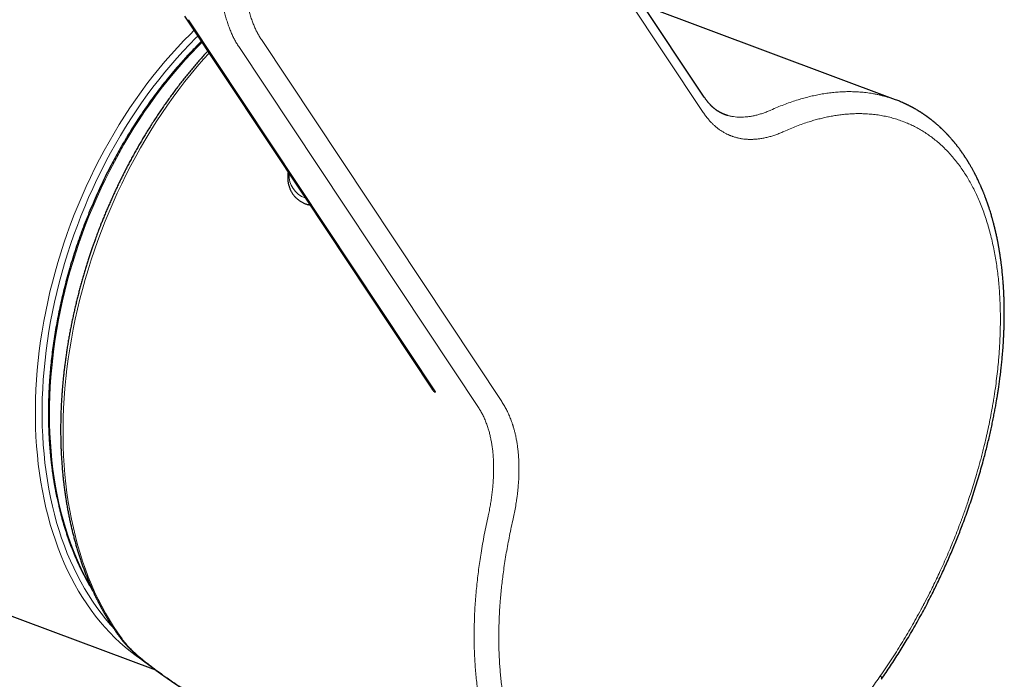
# Model space of a CAD drawing. Units: millimetres. Extents: x 8 to 695, y 12 to 637.
# Drawn here: x 612 to 671, y 142 to 181 of the extents above; entities that cross this region are included whole.
import ezdxf

# ---------------------------------------------------------------- set-up
doc = ezdxf.new("R2010")
doc.units = ezdxf.units.MM

msp = doc.modelspace()

# ---------------------------------------------------------------- linework, layer by layer
at = {"color": 7, "linetype": 'Continuous', "lineweight": 30}
for p, q in [((652.898, 176.711), (638.509, 198.388)), ((664.354, 176.561), (649.252, 182.205)), ((664.355, 176.56), (664.354, 176.56)), ((654.308, 175.616), (654.291, 175.621)), ((606.397, 147.51), (620.037, 142.414))]:
    msp.add_line(p, q, dxfattribs=at)
at = {"color": 8, "linetype": 'Continuous', "lineweight": 0}
for p, q in [((638.441, 197.482), (652.831, 175.806)), ((622.012, 181.355), (636.806, 159.07)), ((640.769, 158.488), (626.379, 180.165)), ((625.023, 179.746), (639.413, 158.069))]:
    msp.add_line(p, q, dxfattribs=at)
at = {"color": 7, "linetype": 'Continuous', "lineweight": 30, "flags": 128}
msp.add_lwpolyline([(621.769, 181.574), (629.016, 170.657), (636.606, 159.224)], dxfattribs=at)
at = {"color": 8, "linetype": 'Continuous', "lineweight": 0, "flags": 128}
for points in [[(619.362, 142.929), (619.224, 143.02), (618.884, 143.257), (618.551, 143.507), (618.226, 143.772), (617.908, 144.05), (617.599, 144.341), (617.298, 144.646), (617.005, 144.964), (616.721, 145.295), (616.445, 145.638), (616.179, 145.994), (615.921, 146.361), (615.673, 146.741), (615.435, 147.132), (615.206, 147.535), (614.987, 147.949), (614.777, 148.373), (614.578, 148.808), (614.39, 149.253), (614.211, 149.708), (614.043, 150.173), (613.886, 150.647), (613.74, 151.13), (613.604, 151.621), (613.479, 152.121), (613.365, 152.628), (613.263, 153.144), (613.171, 153.666), (613.091, 154.195), (613.022, 154.731), (612.964, 155.273), (612.917, 155.821), (612.882, 156.374), (612.859, 156.932), (612.846, 157.495), (612.846, 158.062), (612.856, 158.633), (612.878, 159.207), (612.912, 159.784), (612.957, 160.364), (613.013, 160.947), (613.081, 161.531), (613.159, 162.116), (613.25, 162.703), (613.351, 163.291), (613.463, 163.878), (613.586, 164.466), (613.721, 165.053), (613.866, 165.639), (614.022, 166.224), (614.188, 166.807), (614.365, 167.388), (614.552, 167.966), (614.75, 168.541), (614.958, 169.113), (615.176, 169.682), (615.403, 170.246), (615.64, 170.806), (615.887, 171.361), (616.143, 171.91), (616.409, 172.454), (616.683, 172.992), (616.966, 173.524), (617.258, 174.049), (617.558, 174.566), (617.866, 175.077), (618.183, 175.579), (618.507, 176.073), (618.838, 176.559), (619.177, 177.036), (619.523, 177.504), (619.876, 177.963), (620.236, 178.411), (620.602, 178.85), (620.974, 179.278), (621.352, 179.695), (621.735, 180.102), (622.124, 180.497), (622.342, 180.711)], [(617.499, 144.954), (617.332, 145.138), (617.052, 145.467), (616.781, 145.807), (616.518, 146.16), (616.265, 146.524), (616.021, 146.901), (615.786, 147.288), (615.561, 147.687), (615.345, 148.097), (615.139, 148.518), (614.944, 148.949), (614.758, 149.389), (614.583, 149.84), (614.418, 150.3), (614.264, 150.769), (614.12, 151.247), (613.987, 151.734), (613.865, 152.228), (613.753, 152.731), (613.653, 153.241), (613.563, 153.758), (613.485, 154.281), (613.418, 154.811), (613.362, 155.348), (613.317, 155.889), (613.284, 156.436), (613.261, 156.988), (613.25, 157.545), (613.251, 158.106), (613.262, 158.67), (613.285, 159.238), (613.32, 159.809), (613.365, 160.382), (613.422, 160.958), (613.49, 161.535), (613.569, 162.114), (613.659, 162.694), (613.76, 163.275), (613.872, 163.856), (613.995, 164.436), (614.129, 165.016), (614.273, 165.595), (614.428, 166.173), (614.594, 166.749), (614.77, 167.323), (614.956, 167.894), (615.152, 168.462), (615.358, 169.027), (615.574, 169.589), (615.8, 170.146), (616.036, 170.698), (616.281, 171.246), (616.535, 171.789), (616.798, 172.326), (617.07, 172.857), (617.35, 173.382), (617.639, 173.9), (617.937, 174.41), (618.242, 174.914), (618.556, 175.41), (618.877, 175.898), (619.205, 176.377), (619.541, 176.847), (619.884, 177.309), (620.233, 177.761), (620.589, 178.203), (620.951, 178.636), (621.319, 179.058), (621.693, 179.469), (622.073, 179.87), (622.458, 180.259), (622.569, 180.369)], [(622.815, 179.999), (622.569, 179.752), (622.191, 179.359), (621.818, 178.955), (621.451, 178.541), (621.09, 178.116), (620.735, 177.681), (620.387, 177.236), (620.045, 176.782), (619.71, 176.319), (619.382, 175.847), (619.061, 175.367), (618.748, 174.878), (618.442, 174.382), (618.144, 173.878), (617.855, 173.368), (617.574, 172.85), (617.301, 172.326), (617.037, 171.796), (616.782, 171.26), (616.537, 170.719), (616.3, 170.173), (616.073, 169.623), (615.855, 169.068), (615.647, 168.509), (615.449, 167.947), (615.261, 167.382), (615.083, 166.814), (614.916, 166.244), (614.758, 165.672), (614.611, 165.099), (614.475, 164.524), (614.349, 163.949), (614.234, 163.374), (614.13, 162.798), (614.037, 162.223), (613.955, 161.649), (613.884, 161.077), (613.824, 160.505), (613.775, 159.936), (613.737, 159.37), (613.71, 158.806), (613.694, 158.245), (613.69, 157.688), (613.697, 157.135), (613.715, 156.587), (613.744, 156.043), (613.785, 155.504), (613.836, 154.971), (613.899, 154.443), (613.973, 153.922), (614.057, 153.407), (614.153, 152.9), (614.259, 152.399), (614.377, 151.906), (614.505, 151.421), (614.644, 150.944), (614.793, 150.476), (614.952, 150.017), (615.122, 149.567), (615.303, 149.127), (615.493, 148.696), (615.693, 148.276), (615.903, 147.866), (616.123, 147.467), (616.197, 147.339)], [(623.242, 179.355), (622.909, 178.983), (622.533, 178.548), (622.164, 178.103), (621.8, 177.648), (621.444, 177.183), (621.094, 176.709), (620.751, 176.227), (620.415, 175.735), (620.087, 175.235), (619.766, 174.727), (619.453, 174.212), (619.148, 173.689), (618.852, 173.159), (618.563, 172.622), (618.284, 172.079), (618.013, 171.53), (617.751, 170.975), (617.498, 170.415), (617.255, 169.85), (617.021, 169.281), (616.797, 168.708), (616.582, 168.13), (616.377, 167.549), (616.182, 166.965), (615.998, 166.379), (615.824, 165.79), (615.66, 165.199), (615.506, 164.607), (615.363, 164.013), (615.231, 163.419), (615.11, 162.824), (614.999, 162.23), (614.899, 161.635), (614.811, 161.042), (614.733, 160.449), (614.666, 159.858), (614.611, 159.269), (614.566, 158.682), (614.533, 158.098), (614.511, 157.517), (614.5, 156.94), (614.501, 156.366), (614.513, 155.796), (614.536, 155.231), (614.57, 154.67), (614.615, 154.115), (614.671, 153.566), (614.739, 153.022), (614.818, 152.485), (614.907, 151.954), (615.008, 151.431), (615.12, 150.915), (615.242, 150.406), (615.375, 149.906), (615.519, 149.413), (615.673, 148.93), (615.838, 148.455), (616.013, 147.99), (616.199, 147.534), (616.395, 147.088), (616.6, 146.652), (616.816, 146.226), (617.041, 145.812), (617.276, 145.408), (617.52, 145.015), (617.773, 144.634), (618.036, 144.265)]]:
    msp.add_lwpolyline(points, dxfattribs=at)
at = {"color": 8, "linetype": 'Continuous', "lineweight": 0}
msp.add_arc((629.44, 172.008), 1.399, 175.46424, 251.61228, dxfattribs=at)
for points, knots in [([(626.379, 180.165), (626.335, 180.233), (626.249, 180.367), (626.129, 180.584), (626.018, 180.809), (625.915, 181.045), (625.818, 181.298), (625.727, 181.572), (625.667, 181.787), (625.631, 181.926), (625.616, 181.986), (625.602, 182.046), (625.588, 182.106), (625.575, 182.167), (625.562, 182.229), (625.549, 182.291), (625.52, 182.436), (625.48, 182.669), (625.436, 182.996), (625.407, 183.286), (625.389, 183.535), (625.378, 183.74), (625.371, 183.952), (625.368, 184.165), (625.369, 184.378), (625.373, 184.584), (625.381, 184.792), (625.392, 185.002), (625.407, 185.214), (625.425, 185.429), (625.446, 185.645), (625.476, 185.906), (625.517, 186.211), (625.573, 186.562), (625.636, 186.916), (625.709, 187.271), (625.789, 187.63), (625.879, 187.992), (625.977, 188.357), (626.084, 188.724), (626.198, 189.09), (626.321, 189.456), (626.452, 189.822), (626.59, 190.187), (626.736, 190.551), (626.889, 190.912), (627.049, 191.27), (627.216, 191.624), (627.39, 191.976), (627.571, 192.323), (627.757, 192.666), (627.95, 193.004), (628.147, 193.336), (628.351, 193.662), (628.56, 193.982), (628.774, 194.297), (628.993, 194.604), (629.216, 194.904), (629.443, 195.195), (629.673, 195.478), (629.907, 195.753), (630.145, 196.02), (630.386, 196.277), (630.629, 196.524), (630.874, 196.761), (631.121, 196.988), (631.37, 197.205), (631.621, 197.411), (631.873, 197.606), (632.125, 197.789), (632.377, 197.961), (632.628, 198.121), (632.88, 198.269), (633.141, 198.41), (633.41, 198.542), (633.685, 198.664), (633.903, 198.748), (634.065, 198.804), (634.171, 198.839), (634.277, 198.871), (634.383, 198.901), (634.488, 198.929), (634.629, 198.962), (634.805, 198.998), (635.013, 199.031), (635.219, 199.054), (635.407, 199.066), (635.579, 199.069), (635.734, 199.065), (635.885, 199.055), (636.045, 199.038), (636.215, 199.012), (636.396, 198.973), (636.538, 198.935), (636.642, 198.903), (636.71, 198.88), (636.777, 198.855), (636.844, 198.829), (636.91, 198.801), (637.018, 198.754), (637.166, 198.68), (637.349, 198.574), (637.494, 198.476), (637.605, 198.393), (637.685, 198.33), (637.763, 198.264), (637.836, 198.199), (637.932, 198.108), (638.049, 197.987), (638.187, 197.829), (638.318, 197.662), (638.4, 197.542), (638.441, 197.482)], [0, 0, 0, 0, 0.011607, 0.023159, 0.034672, 0.04616, 0.057639, 0.070274, 0.082936, 0.085428, 0.087922, 0.090419, 0.092918, 0.095419, 0.097923, 0.100429, 0.102939, 0.115481, 0.127995, 0.140501, 0.147875, 0.155257, 0.162652, 0.170581, 0.177662, 0.184737, 0.191808, 0.198879, 0.205954, 0.213036, 0.220129, 0.227237, 0.238488, 0.249713, 0.260926, 0.272141, 0.283372, 0.294633, 0.306057, 0.317452, 0.328834, 0.340215, 0.351612, 0.363039, 0.374476, 0.385884, 0.397276, 0.408669, 0.420076, 0.431513, 0.442926, 0.454315, 0.465696, 0.477083, 0.48849, 0.499933, 0.511373, 0.522781, 0.534172, 0.545561, 0.556962, 0.56839, 0.579823, 0.591228, 0.602622, 0.614018, 0.625433, 0.636879, 0.648316, 0.65972, 0.671105, 0.682487, 0.69388, 0.705299, 0.71795, 0.73057, 0.743178, 0.748132, 0.753089, 0.758049, 0.763015, 0.767986, 0.772965, 0.783057, 0.79313, 0.803194, 0.81326, 0.821176, 0.829104, 0.837049, 0.844458, 0.8543, 0.864131, 0.87396, 0.877824, 0.881689, 0.885557, 0.889427, 0.893302, 0.89718, 0.908593, 0.91999, 0.931385, 0.93676, 0.94214, 0.947525, 0.952782, 0.957548, 0.968169, 0.978776, 0.989383, 1, 1, 1, 1]), ([(627.639, 195.168), (627.559, 195.052), (627.399, 194.819), (627.166, 194.461), (626.939, 194.096), (626.718, 193.724), (626.504, 193.346), (626.301, 192.97), (626.108, 192.596), (625.926, 192.226), (625.75, 191.853), (625.582, 191.476), (625.417, 191.088), (625.257, 190.691), (625.102, 190.284), (624.957, 189.875), (624.82, 189.466), (624.692, 189.056), (624.576, 188.654), (624.471, 188.261), (624.376, 187.877), (624.29, 187.494), (624.213, 187.113), (624.143, 186.727), (624.082, 186.336), (624.029, 185.942), (623.987, 185.552), (623.954, 185.167), (623.932, 184.788), (623.921, 184.421), (623.919, 184.068), (623.927, 183.727), (623.944, 183.394), (623.97, 183.067), (624.006, 182.741), (624.052, 182.417), (624.109, 182.096), (624.177, 181.784), (624.254, 181.483), (624.341, 181.191), (624.436, 180.916), (624.538, 180.657), (624.647, 180.413), (624.764, 180.179), (624.888, 179.955), (624.978, 179.816), (625.023, 179.746)], [0, 0, 0, 0, 0.023344, 0.046688, 0.070031, 0.093374, 0.116716, 0.140057, 0.162063, 0.184069, 0.206075, 0.228079, 0.250084, 0.273421, 0.296757, 0.320094, 0.34343, 0.366766, 0.390102, 0.412105, 0.434108, 0.456111, 0.478115, 0.500119, 0.523457, 0.546795, 0.570134, 0.593472, 0.61681, 0.640147, 0.66215, 0.684151, 0.70615, 0.728148, 0.750144, 0.77347, 0.796794, 0.820115, 0.843435, 0.866752, 0.890069, 0.912052, 0.934036, 0.956022, 0.978009, 1, 1, 1, 1]), ([(664.354, 176.56), (664.301, 176.58), (664.166, 176.631), (664.006, 176.682), (663.877, 176.721), (663.81, 176.741), (663.743, 176.76), (663.675, 176.778), (663.608, 176.796), (663.54, 176.813), (663.473, 176.83), (663.357, 176.857), (663.193, 176.892), (662.924, 176.942), (662.598, 176.989), (662.227, 177.025), (661.869, 177.044), (661.525, 177.049), (661.181, 177.04), (660.836, 177.018), (660.489, 176.984), (660.141, 176.936), (659.794, 176.877), (659.449, 176.807), (659.106, 176.726), (658.766, 176.635), (658.538, 176.565), (658.426, 176.531)], [0, 0, 0, 0, 0.030173, 0.077311, 0.089768, 0.102196, 0.114597, 0.126971, 0.139316, 0.151634, 0.163924, 0.176186, 0.214543, 0.252626, 0.319948, 0.386397, 0.444989, 0.502885, 0.560085, 0.61659, 0.673531, 0.72975, 0.785245, 0.840017, 0.894066, 0.947394, 1, 1, 1, 1]), ([(658.426, 176.531), (658.297, 176.489), (658.042, 176.406), (657.657, 176.264), (657.274, 176.112), (657.018, 175.999), (656.891, 175.943)], [0, 0, 0, 0, 0.253073, 0.504096, 0.753071, 1, 1, 1, 1]), ([(652.831, 175.806), (652.878, 175.737), (652.971, 175.601), (653.121, 175.412), (653.246, 175.27), (653.343, 175.17), (653.407, 175.106), (653.473, 175.044), (653.542, 174.983), (653.615, 174.921), (653.719, 174.837), (653.855, 174.737), (654.023, 174.629), (654.156, 174.555), (654.25, 174.508), (654.302, 174.483), (654.355, 174.459), (654.408, 174.436), (654.462, 174.414), (654.516, 174.393), (654.57, 174.373), (654.666, 174.339), (654.805, 174.297), (654.99, 174.253), (655.179, 174.219), (655.332, 174.202), (655.448, 174.193), (655.526, 174.189), (655.603, 174.187), (655.681, 174.186), (655.76, 174.187), (655.84, 174.19), (655.92, 174.194), (656.049, 174.204), (656.229, 174.224), (656.462, 174.264), (656.697, 174.316), (656.935, 174.382), (657.175, 174.461), (657.418, 174.553), (657.581, 174.625), (657.663, 174.661)], [0, 0, 0, 0, 0.044297, 0.088376, 0.132294, 0.149516, 0.166725, 0.183925, 0.201119, 0.219536, 0.239339, 0.278766, 0.317994, 0.357069, 0.36856, 0.380043, 0.391519, 0.40299, 0.414455, 0.425918, 0.437377, 0.448836, 0.486003, 0.52304, 0.55999, 0.596894, 0.61139, 0.625887, 0.640389, 0.654897, 0.669415, 0.683946, 0.698491, 0.713053, 0.754186, 0.795177, 0.836083, 0.876961, 0.917868, 0.958863, 1, 1, 1, 1]), ([(656.891, 175.943), (656.814, 175.911), (656.661, 175.845), (656.435, 175.762), (656.21, 175.69), (655.989, 175.63), (655.77, 175.583), (655.556, 175.548), (655.345, 175.526), (655.138, 175.516), (654.936, 175.518), (654.738, 175.533), (654.546, 175.561), (654.403, 175.589), (654.325, 175.611), (654.308, 175.616)], [0, 0, 0, 0, 0.081481, 0.162971, 0.244456, 0.325925, 0.40737, 0.488789, 0.570183, 0.651557, 0.732917, 0.814274, 0.895637, 0.97702, 1, 1, 1, 1]), ([(657.663, 174.661), (657.79, 174.718), (658.044, 174.83), (658.422, 174.982), (658.798, 175.12), (659.145, 175.235), (659.464, 175.331), (659.755, 175.41), (660.048, 175.482), (660.344, 175.545), (660.644, 175.6), (660.943, 175.646), (661.239, 175.682), (661.533, 175.708), (661.825, 175.724), (662.113, 175.731), (662.428, 175.727), (662.766, 175.709), (663.127, 175.674), (663.481, 175.622), (663.83, 175.553), (664.172, 175.468), (664.509, 175.367), (664.83, 175.252), (665.135, 175.127), (665.424, 174.991), (665.708, 174.842), (665.985, 174.68), (666.256, 174.504), (666.528, 174.309), (666.799, 174.095), (667.07, 173.86), (667.332, 173.611), (667.584, 173.346), (667.828, 173.066), (668.063, 172.772), (668.283, 172.473), (668.487, 172.169), (668.677, 171.863), (668.858, 171.546), (669.032, 171.218), (669.197, 170.879), (669.358, 170.517), (669.515, 170.133), (669.666, 169.726), (669.806, 169.307), (669.935, 168.876), (670.054, 168.434), (670.162, 167.98), (670.256, 167.528), (670.338, 167.079), (670.408, 166.635), (670.468, 166.184), (670.519, 165.724), (670.56, 165.256), (670.593, 164.771), (670.615, 164.269), (670.628, 163.751), (670.63, 163.226), (670.621, 162.733), (670.605, 162.272), (670.584, 161.846), (670.556, 161.42), (670.519, 160.948), (670.469, 160.43), (670.404, 159.86), (670.345, 159.412), (670.298, 159.091), (670.269, 158.896), (670.238, 158.701), (670.207, 158.505), (670.174, 158.309), (670.139, 158.112), (670.084, 157.803), (670.003, 157.382), (669.893, 156.848), (669.774, 156.312), (669.662, 155.842), (669.56, 155.437), (669.472, 155.098), (669.381, 154.76), (669.289, 154.43), (669.176, 154.039), (669.04, 153.585), (668.875, 153.061), (668.722, 152.597), (668.583, 152.193), (668.493, 151.937), (668.434, 151.771), (668.406, 151.693), (668.378, 151.616), (668.35, 151.539), (668.321, 151.462), (668.293, 151.384), (668.211, 151.163), (668.072, 150.799), (667.873, 150.293), (667.667, 149.791), (667.455, 149.291), (667.236, 148.794), (667.021, 148.319), (666.808, 147.867), (666.6, 147.437), (666.365, 146.963), (666.185, 146.614), (666.065, 146.386), (666.032, 146.323), (665.999, 146.26), (665.966, 146.198), (665.933, 146.135), (665.899, 146.073), (665.784, 145.858), (665.585, 145.495), (665.298, 144.987), (665.005, 144.484), (664.705, 143.988), (664.4, 143.499), (664.089, 143.015), (663.772, 142.537), (663.556, 142.225), (663.448, 142.068)], [0, 0, 0, 0, 0.0104, 0.020789, 0.031173, 0.041558, 0.049724, 0.057899, 0.066086, 0.074564, 0.083213, 0.091856, 0.100496, 0.109138, 0.117785, 0.126441, 0.135109, 0.146347, 0.157572, 0.168794, 0.18002, 0.191259, 0.202519, 0.213794, 0.224116, 0.234432, 0.244746, 0.255067, 0.265399, 0.275749, 0.286989, 0.298213, 0.30943, 0.320648, 0.331875, 0.343119, 0.354362, 0.364649, 0.374927, 0.385201, 0.395479, 0.405766, 0.416069, 0.427337, 0.438585, 0.449822, 0.461055, 0.472293, 0.483545, 0.494828, 0.505161, 0.515482, 0.525797, 0.536113, 0.546437, 0.556775, 0.567714, 0.578634, 0.589542, 0.600445, 0.609014, 0.617589, 0.626174, 0.634513, 0.645604, 0.656681, 0.667752, 0.671481, 0.67521, 0.678939, 0.682671, 0.686403, 0.690138, 0.693875, 0.70393, 0.71397, 0.724, 0.734026, 0.740329, 0.746634, 0.752944, 0.759156, 0.764997, 0.774719, 0.784432, 0.794139, 0.800546, 0.806955, 0.808395, 0.809834, 0.811274, 0.812714, 0.814154, 0.815595, 0.817035, 0.826526, 0.835992, 0.845438, 0.85487, 0.864293, 0.873713, 0.882003, 0.890298, 0.898602, 0.909582, 0.910816, 0.91205, 0.913285, 0.914521, 0.915756, 0.916993, 0.918229, 0.928466, 0.938686, 0.948894, 0.959097, 0.969302, 0.979517, 0.989747, 1, 1, 1, 1]), ([(636.606, 159.224), (636.608, 159.221), (636.619, 159.204), (636.64, 159.174), (636.667, 159.137), (636.693, 159.105), (636.717, 159.078), (636.739, 159.058), (636.757, 159.044), (636.773, 159.037), (636.786, 159.036), (636.795, 159.041), (636.802, 159.053), (636.805, 159.064), (636.806, 159.07)], [0, 0, 0, 0, 0.020163, 0.115322, 0.200011, 0.275895, 0.345789, 0.413725, 0.484423, 0.56233, 0.650908, 0.752517, 0.868619, 1, 1, 1, 1]), ([(639.413, 158.069), (639.456, 157.998), (639.543, 157.855), (639.662, 157.625), (639.772, 157.383), (639.872, 157.127), (639.957, 156.874), (640.029, 156.626), (640.088, 156.385), (640.14, 156.136), (640.185, 155.879), (640.221, 155.615), (640.25, 155.343), (640.27, 155.064), (640.282, 154.778), (640.287, 154.486), (640.283, 154.188), (640.271, 153.884), (640.25, 153.575), (640.222, 153.261), (640.185, 152.943), (640.141, 152.621), (640.089, 152.296), (640.029, 151.968), (639.983, 151.748), (639.96, 151.637)], [0, 0, 0, 0, 0.050266, 0.100527, 0.150765, 0.200966, 0.251119, 0.292875, 0.334593, 0.376274, 0.417922, 0.459541, 0.501135, 0.54271, 0.584273, 0.62583, 0.667386, 0.708948, 0.750517, 0.792097, 0.833685, 0.875278, 0.91687, 0.958449, 1, 1, 1, 1]), ([(641.431, 151.358), (641.46, 151.489), (641.517, 151.752), (641.591, 152.141), (641.64, 152.442), (641.671, 152.656), (641.688, 152.784), (641.705, 152.912), (641.72, 153.039), (641.733, 153.166), (641.746, 153.293), (641.763, 153.48), (641.781, 153.727), (641.796, 154.029), (641.803, 154.327), (641.803, 154.62), (641.794, 154.909), (641.778, 155.193), (641.755, 155.468), (641.724, 155.734), (641.687, 155.99), (641.644, 156.241), (641.595, 156.475), (641.542, 156.695), (641.499, 156.85), (641.469, 156.953), (641.453, 157.006), (641.437, 157.058), (641.42, 157.11), (641.403, 157.162), (641.36, 157.291), (641.285, 157.494), (641.172, 157.76), (641.048, 158.015), (640.915, 158.259), (640.818, 158.412), (640.769, 158.488)], [0, 0, 0, 0, 0.045266, 0.090373, 0.135395, 0.15055, 0.165707, 0.180868, 0.196036, 0.211214, 0.226405, 0.241611, 0.278961, 0.31626, 0.353552, 0.390881, 0.42829, 0.465824, 0.503524, 0.53965, 0.575791, 0.611984, 0.648268, 0.680302, 0.71246, 0.720906, 0.729363, 0.737831, 0.74631, 0.754802, 0.763306, 0.810312, 0.857415, 0.904684, 0.952189, 1, 1, 1, 1]), ([(639.96, 151.637), (639.92, 151.452), (639.838, 151.079), (639.726, 150.521), (639.622, 149.961), (639.561, 149.589), (639.53, 149.403)], [0, 0, 0, 0, 0.247435, 0.496578, 0.747432, 1, 1, 1, 1]), ([(663.448, 142.068), (663.351, 141.929), (663.156, 141.652), (662.859, 141.243), (662.559, 140.842), (662.255, 140.448), (661.938, 140.048), (661.607, 139.643), (661.276, 139.25), (661.046, 138.986), (660.92, 138.843), (660.885, 138.804), (660.851, 138.765), (660.816, 138.726), (660.781, 138.687), (660.746, 138.649), (660.613, 138.5), (660.38, 138.246), (660.045, 137.893), (659.709, 137.549), (659.371, 137.215), (659.031, 136.889), (658.703, 136.586), (658.388, 136.304), (658.084, 136.041), (657.747, 135.758), (657.495, 135.554), (657.329, 135.424), (657.283, 135.388), (657.238, 135.353), (657.192, 135.318), (657.146, 135.282), (657.101, 135.247), (656.956, 135.137), (656.713, 134.955), (656.37, 134.71), (656.026, 134.475), (655.725, 134.277), (655.467, 134.114), (655.251, 133.982), (655.033, 133.853), (654.81, 133.725), (654.53, 133.569), (654.194, 133.392), (653.808, 133.202), (653.508, 133.064), (653.293, 132.971), (653.164, 132.916), (653.035, 132.863), (652.906, 132.811), (652.777, 132.761), (652.649, 132.713), (652.435, 132.635), (652.138, 132.534), (651.76, 132.418), (651.384, 132.317), (651.038, 132.237), (650.72, 132.174), (650.431, 132.125), (650.141, 132.085), (649.832, 132.052), (649.505, 132.029), (649.164, 132.018), (648.827, 132.021), (648.494, 132.037), (648.165, 132.067), (647.83, 132.112), (647.489, 132.174), (647.144, 132.255), (646.805, 132.352), (646.473, 132.465), (646.149, 132.594), (645.831, 132.74), (645.529, 132.897), (645.244, 133.064), (644.974, 133.239), (644.71, 133.427), (644.454, 133.628), (644.204, 133.842), (643.954, 134.075), (643.706, 134.329), (643.459, 134.604), (643.222, 134.894), (642.994, 135.197), (642.776, 135.516), (642.567, 135.848), (642.373, 136.184), (642.194, 136.522), (642.029, 136.862), (641.872, 137.211), (641.724, 137.572), (641.584, 137.943), (641.45, 138.337), (641.321, 138.754), (641.199, 139.194), (641.088, 139.645), (640.988, 140.106), (640.899, 140.579), (640.821, 141.062), (640.759, 141.52), (640.711, 141.949), (640.674, 142.347), (640.643, 142.751), (640.62, 143.16), (640.604, 143.574), (640.594, 143.993), (640.592, 144.449), (640.598, 144.942), (640.615, 145.473), (640.643, 146.01), (640.678, 146.514), (640.719, 146.983), (640.763, 147.416), (640.813, 147.848), (640.872, 148.304), (640.94, 148.784), (641.021, 149.294), (641.111, 149.806), (641.209, 150.321), (641.315, 150.838), (641.392, 151.184), (641.431, 151.358)], [0, 0, 0, 0, 0.0091827, 0.0183472, 0.0274983, 0.0366407, 0.0457795, 0.0558335, 0.0658955, 0.0747616, 0.0757577, 0.076754, 0.0777505, 0.0787472, 0.0797441, 0.0807412, 0.0817386, 0.091204, 0.1006487, 0.110078, 0.1194971, 0.1289113, 0.1383261, 0.1466157, 0.1549135, 0.163223, 0.1742154, 0.1754514, 0.1766877, 0.1779245, 0.1791618, 0.1803996, 0.1816379, 0.1828767, 0.1921459, 0.2014086, 0.2106699, 0.2199347, 0.2257624, 0.2315946, 0.2374326, 0.2433784, 0.2496864, 0.260191, 0.2706911, 0.2811938, 0.2847324, 0.2882724, 0.2918139, 0.2953574, 0.2989031, 0.3024513, 0.3060021, 0.3165834, 0.3271537, 0.3377202, 0.3482899, 0.3566017, 0.3649234, 0.3732584, 0.3818337, 0.3920388, 0.4022379, 0.4124375, 0.4226437, 0.4328629, 0.4431015, 0.4543749, 0.4656343, 0.476888, 0.4881446, 0.4994123, 0.5106996, 0.5219671, 0.5322733, 0.5425727, 0.5528718, 0.5631771, 0.5734947, 0.5838312, 0.5950668, 0.6062863, 0.6174977, 0.6287093, 0.6399293, 0.6511658, 0.6624154, 0.6727128, 0.683, 0.6932835, 0.7035696, 0.7138647, 0.7241749, 0.735462, 0.7467298, 0.7579867, 0.7692409, 0.7805009, 0.791775, 0.8030469, 0.8118856, 0.8207138, 0.8295355, 0.838355, 0.8471763, 0.8560034, 0.8648403, 0.8756489, 0.8864407, 0.8972231, 0.9080037, 0.9164779, 0.9249592, 0.9334513, 0.9416479, 0.9513816, 0.9611044, 0.970822, 0.9805401, 0.9902642, 1, 1, 1, 1]), ([(639.53, 149.403), (639.504, 149.239), (639.453, 148.909), (639.384, 148.414), (639.322, 147.915), (639.268, 147.413), (639.222, 146.912), (639.183, 146.411), (639.153, 145.911), (639.132, 145.409), (639.119, 144.925), (639.115, 144.459), (639.119, 144.01), (639.13, 143.561), (639.15, 143.113), (639.177, 142.666), (639.213, 142.221), (639.257, 141.777), (639.295, 141.467), (639.319, 141.286), (639.326, 141.234), (639.333, 141.181), (639.34, 141.129), (639.348, 141.076), (639.355, 141.023), (639.375, 140.89), (639.407, 140.685), (639.454, 140.411), (639.507, 140.128), (639.568, 139.825), (639.639, 139.504), (639.716, 139.181), (639.801, 138.856), (639.893, 138.531), (639.966, 138.296), (640.013, 138.147), (640.033, 138.086), (640.053, 138.025), (640.074, 137.963), (640.094, 137.906), (640.111, 137.856), (640.133, 137.793), (640.161, 137.712), (640.206, 137.588), (640.262, 137.439), (640.329, 137.266), (640.402, 137.084), (640.483, 136.895), (640.57, 136.698), (640.664, 136.494), (640.763, 136.289), (640.867, 136.086), (640.974, 135.883), (641.09, 135.677), (641.213, 135.468), (641.345, 135.255), (641.437, 135.116), (641.484, 135.045)], [0, 0, 0, 0, 0.027991, 0.056365, 0.085122, 0.114263, 0.143788, 0.173159, 0.2029, 0.233012, 0.263495, 0.291026, 0.318852, 0.346974, 0.375391, 0.404105, 0.433115, 0.462422, 0.492024, 0.495565, 0.499121, 0.502691, 0.506276, 0.509876, 0.51349, 0.517118, 0.537336, 0.555761, 0.574537, 0.597347, 0.620657, 0.644464, 0.66877, 0.693574, 0.718877, 0.723704, 0.728549, 0.733412, 0.738292, 0.74319, 0.74724, 0.750127, 0.758347, 0.766978, 0.780468, 0.794853, 0.810135, 0.826312, 0.843386, 0.861356, 0.880222, 0.898302, 0.917136, 0.936723, 0.957062, 0.978155, 1, 1, 1, 1]), ([(618.036, 144.265), (618.021, 144.271), (617.992, 144.284), (617.955, 144.311), (617.931, 144.334), (617.921, 144.349), (617.92, 144.351)], [0, 0, 0, 0, 0.312058, 0.624115, 0.936173, 1, 1, 1, 1]), ([(618.639, 143.581), (618.581, 143.639), (618.466, 143.753), (618.309, 143.925), (618.164, 144.096), (618.079, 144.208), (618.036, 144.265)], [0, 0, 0, 0, 0.2511782, 0.5009464, 0.7502401, 1, 1, 1, 1]), ([(619.215, 143.07), (619.147, 143.126), (619.011, 143.238), (618.818, 143.409), (618.699, 143.524), (618.639, 143.581)], [0, 0, 0, 0, 0.332654, 0.665562, 1, 1, 1, 1]), ([(619.17, 143.085), (619.17, 143.084), (619.176, 143.078), (619.191, 143.073), (619.207, 143.071), (619.215, 143.07)], [0, 0, 0, 0, 0.052125, 0.536631, 1, 1, 1, 1]), ([(619.215, 143.07), (619.34, 142.97), (619.584, 142.774), (619.949, 142.494), (620.302, 142.232), (620.644, 141.988), (620.974, 141.76), (621.28, 141.555), (621.561, 141.372), (621.819, 141.209), (622.006, 141.094), (622.124, 141.022), (622.177, 140.991), (622.228, 140.96), (622.282, 140.927), (622.347, 140.889), (622.528, 140.782), (622.858, 140.593), (623.328, 140.336), (623.829, 140.077), (624.322, 139.837), (624.786, 139.623), (625.222, 139.432), (625.615, 139.269), (625.882, 139.164), (626.026, 139.109), (626.065, 139.094), (626.104, 139.079), (626.143, 139.064), (626.178, 139.051), (626.2, 139.043), (626.209, 139.04)], [0, 0, 0, 0, 0.058277, 0.114267, 0.167969, 0.219382, 0.268508, 0.315347, 0.354672, 0.392225, 0.428007, 0.435642, 0.44319, 0.450653, 0.45803, 0.466396, 0.478614, 0.535524, 0.607325, 0.677224, 0.745223, 0.811322, 0.867917, 0.923041, 0.970334, 0.975571, 0.980794, 0.986002, 0.991197, 0.996377, 1, 1, 1, 1]), ([(663.502, 141.85), (663.504, 141.852), (663.513, 141.862), (663.518, 141.888), (663.516, 141.926), (663.503, 141.969), (663.481, 142.017), (663.459, 142.051), (663.448, 142.068)], [0, 0, 0, 0, 0.059084, 0.258607, 0.453318, 0.642362, 0.824915, 1, 1, 1, 1])]:
    msp.add_open_spline(points, degree=3, knots=knots, dxfattribs=at)
at = {"color": 7, "linetype": 'Continuous', "lineweight": 30}
for points, knots in [([(622.781, 180.049), (622.747, 180.016), (622.659, 179.929), (622.514, 179.783), (622.344, 179.609), (622.168, 179.425), (621.986, 179.231), (621.8, 179.029), (621.543, 178.744), (621.22, 178.374), (620.838, 177.916), (620.478, 177.466), (620.14, 177.026), (619.823, 176.597), (619.513, 176.162), (619.21, 175.721), (618.915, 175.275), (618.634, 174.833), (618.365, 174.395), (618.108, 173.962), (617.859, 173.526), (617.617, 173.087), (617.36, 172.604), (617.092, 172.078), (616.815, 171.508), (616.55, 170.934), (616.296, 170.358), (616.056, 169.783), (615.828, 169.21), (615.614, 168.641), (615.412, 168.073), (615.221, 167.504), (615.04, 166.933), (614.871, 166.362), (614.713, 165.794), (614.567, 165.229), (614.433, 164.672), (614.311, 164.123), (614.2, 163.582), (614.1, 163.046), (614.009, 162.512), (613.928, 161.98), (613.857, 161.452), (613.796, 160.929), (613.745, 160.414), (613.706, 159.941), (613.677, 159.51), (613.656, 159.12), (613.641, 158.736), (613.631, 158.359), (613.626, 157.971), (613.626, 157.573), (613.633, 157.166), (613.645, 156.775), (613.662, 156.399), (613.683, 156.038), (613.708, 155.698), (613.736, 155.378), (613.766, 155.078), (613.798, 154.79), (613.832, 154.515), (613.861, 154.302), (613.883, 154.148), (613.898, 154.048), (613.913, 153.951), (613.927, 153.856), (613.941, 153.768), (613.954, 153.689), (613.966, 153.622), (613.975, 153.565), (613.983, 153.519), (613.989, 153.487), (613.992, 153.467), (613.996, 153.45), (614, 153.423), (614.009, 153.377), (614.02, 153.312), (614.035, 153.233), (614.051, 153.147), (614.069, 153.056), (614.088, 152.959), (614.109, 152.857), (614.134, 152.735), (614.165, 152.592), (614.202, 152.426), (614.242, 152.252), (614.309, 151.974), (614.405, 151.599), (614.537, 151.133), (614.68, 150.674), (614.833, 150.222), (614.995, 149.781), (615.167, 149.349), (615.348, 148.926), (615.54, 148.509), (615.727, 148.132), (615.905, 147.794), (616.073, 147.493), (616.209, 147.262), (616.288, 147.132), (616.308, 147.099)], [0, 0, 0, 0, 0.0040532, 0.010677, 0.0175874, 0.0247842, 0.0322674, 0.040037, 0.0479664, 0.0645242, 0.0810033, 0.0974037, 0.1119343, 0.1264026, 0.1408087, 0.1551525, 0.1694342, 0.1836537, 0.1970038, 0.2102987, 0.2235384, 0.236723, 0.2498524, 0.2664827, 0.2830238, 0.2994757, 0.3158384, 0.3321122, 0.3480067, 0.3637781, 0.3794136, 0.3949132, 0.410555, 0.4260559, 0.441416, 0.4566352, 0.4717137, 0.486386, 0.5009225, 0.5153232, 0.5295882, 0.5439732, 0.5582175, 0.5723211, 0.5862841, 0.6001065, 0.6108684, 0.6215435, 0.6321306, 0.6425289, 0.6526728, 0.6643917, 0.6757516, 0.6867524, 0.697394, 0.7076765, 0.7175998, 0.7266271, 0.735335, 0.7437236, 0.7517928, 0.7595426, 0.7625532, 0.7655126, 0.7684208, 0.771278, 0.7739706, 0.7763303, 0.7783557, 0.7800872, 0.7814663, 0.7824929, 0.7829329, 0.7833131, 0.7840759, 0.7853072, 0.7875104, 0.7899471, 0.7925558, 0.7953365, 0.7982894, 0.8014143, 0.8047113, 0.8095257, 0.8146654, 0.8201306, 0.8258061, 0.8407629, 0.8557528, 0.8707759, 0.8858321, 0.9009216, 0.9157894, 0.9307675, 0.9458625, 0.9610743, 0.9726764, 0.9843456, 0.9960819, 1, 1, 1, 1]), ([(623.164, 179.473), (623.123, 179.429), (623.014, 179.311), (622.838, 179.116), (622.636, 178.886), (622.435, 178.653), (622.235, 178.417), (622.038, 178.179), (621.842, 177.937), (621.647, 177.692), (621.455, 177.444), (621.264, 177.194), (621.075, 176.94), (620.888, 176.684), (620.702, 176.424), (620.519, 176.162), (620.337, 175.897), (620.158, 175.629), (619.98, 175.359), (619.804, 175.085), (619.631, 174.809), (619.465, 174.539), (619.307, 174.277), (619.156, 174.023), (619.008, 173.767), (618.862, 173.509), (618.717, 173.25), (618.575, 172.989), (618.435, 172.727), (618.297, 172.464), (618.161, 172.199), (618.028, 171.933), (617.896, 171.665), (617.767, 171.397), (617.64, 171.128), (617.516, 170.858), (617.394, 170.588), (617.275, 170.317), (617.159, 170.048), (617.046, 169.781), (616.939, 169.521), (616.841, 169.278), (616.758, 169.068), (616.683, 168.875), (616.617, 168.703), (616.574, 168.586), (616.554, 168.535)], [0, 0, 0, 0, 0.01461, 0.039499, 0.064401, 0.089318, 0.114249, 0.139197, 0.164162, 0.189145, 0.214149, 0.239173, 0.264221, 0.289294, 0.314395, 0.339525, 0.364687, 0.389884, 0.415121, 0.4404, 0.465727, 0.491106, 0.5139, 0.536692, 0.559478, 0.582258, 0.605031, 0.627796, 0.650552, 0.673297, 0.696029, 0.718745, 0.741441, 0.764112, 0.786749, 0.809342, 0.831871, 0.854309, 0.876602, 0.898648, 0.920218, 0.940655, 0.958035, 0.971678, 0.987554, 1, 1, 1, 1]), ([(654.291, 175.62), (654.287, 175.621), (654.276, 175.624), (654.257, 175.629), (654.235, 175.636), (654.212, 175.643), (654.194, 175.649), (654.176, 175.655), (654.158, 175.661), (654.136, 175.669), (654.111, 175.678), (654.082, 175.689), (654.053, 175.701), (654.027, 175.712), (654.005, 175.721), (653.985, 175.73), (653.965, 175.74), (653.944, 175.75), (653.922, 175.76), (653.902, 175.77), (653.879, 175.782), (653.852, 175.797), (653.822, 175.813), (653.797, 175.827), (653.778, 175.839), (653.762, 175.848), (653.742, 175.86), (653.716, 175.876), (653.687, 175.895), (653.656, 175.916), (653.629, 175.935), (653.602, 175.955), (653.573, 175.976), (653.542, 176), (653.509, 176.026), (653.477, 176.052), (653.444, 176.08), (653.411, 176.109), (653.379, 176.138), (653.349, 176.167), (653.32, 176.195), (653.294, 176.22), (653.264, 176.251), (653.228, 176.289), (653.187, 176.335), (653.155, 176.372), (653.132, 176.398), (653.118, 176.415), (653.101, 176.435), (653.081, 176.461), (653.056, 176.492), (653.028, 176.529), (652.996, 176.572), (652.96, 176.621), (652.926, 176.67), (652.904, 176.703), (652.895, 176.716)], [0, 0, 0, 0, 0.009967, 0.026576, 0.040503, 0.052482, 0.063749, 0.07433, 0.084361, 0.099211, 0.115727, 0.134164, 0.154459, 0.171266, 0.185639, 0.197969, 0.210923, 0.225002, 0.239734, 0.253611, 0.266526, 0.286403, 0.308127, 0.327452, 0.337094, 0.347708, 0.361073, 0.377191, 0.401377, 0.422241, 0.44144, 0.460232, 0.47858, 0.503702, 0.527007, 0.549591, 0.5729, 0.599178, 0.621509, 0.644894, 0.666607, 0.685792, 0.703512, 0.735206, 0.767024, 0.799627, 0.809585, 0.819879, 0.832802, 0.848904, 0.868189, 0.89066, 0.916322, 0.945179, 0.977235, 1, 1, 1, 1]), ([(663.503, 141.849), (663.595, 141.983), (663.779, 142.248), (664.047, 142.65), (664.309, 143.05), (664.562, 143.449), (664.808, 143.846), (665.061, 144.264), (665.319, 144.702), (665.581, 145.16), (665.833, 145.614), (666.077, 146.066), (666.312, 146.516), (666.54, 146.963), (666.758, 147.403), (666.967, 147.836), (667.167, 148.263), (667.357, 148.682), (667.54, 149.093), (667.713, 149.496), (667.879, 149.892), (668.038, 150.281), (668.191, 150.667), (668.353, 151.09), (668.525, 151.549), (668.702, 152.043), (668.875, 152.544), (669.043, 153.051), (669.205, 153.564), (669.358, 154.07), (669.503, 154.57), (669.629, 155.03), (669.74, 155.451), (669.837, 155.833), (669.928, 156.209), (670.012, 156.576), (670.091, 156.93), (670.163, 157.272), (670.229, 157.601), (670.29, 157.916), (670.345, 158.217), (670.386, 158.448), (670.414, 158.615), (670.431, 158.718), (670.447, 158.812), (670.459, 158.888), (670.468, 158.947), (670.475, 158.991), (670.481, 159.03), (670.486, 159.065), (670.492, 159.1), (670.498, 159.142), (670.507, 159.196), (670.516, 159.262), (670.527, 159.335), (670.542, 159.435), (670.56, 159.563), (670.582, 159.722), (670.605, 159.897), (670.629, 160.086), (670.651, 160.274), (670.673, 160.458), (670.692, 160.633), (670.71, 160.81), (670.727, 160.984), (670.751, 161.241), (670.779, 161.576), (670.801, 161.895), (670.814, 162.114), (670.821, 162.239), (670.827, 162.36), (670.833, 162.472), (670.837, 162.576), (670.841, 162.668), (670.844, 162.748), (670.847, 162.817), (670.848, 162.875), (670.85, 162.929), (670.852, 162.986), (670.854, 163.053), (670.856, 163.132), (670.857, 163.221), (670.859, 163.328), (670.861, 163.453), (670.862, 163.598), (670.863, 163.757), (670.862, 163.927), (670.861, 164.109), (670.857, 164.304), (670.852, 164.511), (670.845, 164.729), (670.838, 164.905), (670.831, 165.035), (670.827, 165.114), (670.823, 165.187), (670.819, 165.25), (670.816, 165.302), (670.814, 165.342), (670.812, 165.373), (670.81, 165.401), (670.808, 165.433), (670.805, 165.473), (670.802, 165.52), (670.798, 165.574), (670.791, 165.666), (670.781, 165.791), (670.763, 166.013), (670.735, 166.296), (670.706, 166.555), (670.684, 166.729), (670.673, 166.82), (670.661, 166.911), (670.648, 167.002), (670.636, 167.092), (670.624, 167.171), (670.614, 167.235), (670.607, 167.283), (670.601, 167.322), (670.596, 167.354), (670.592, 167.379), (670.589, 167.402), (670.584, 167.432), (670.577, 167.472), (670.569, 167.524), (670.559, 167.583), (670.548, 167.65), (670.535, 167.723), (670.521, 167.799), (670.507, 167.876), (670.493, 167.951), (670.48, 168.024), (670.466, 168.094), (670.448, 168.184), (670.426, 168.291), (670.4, 168.414), (670.375, 168.529), (670.354, 168.623), (670.337, 168.696), (670.324, 168.751), (670.311, 168.805), (670.299, 168.856), (670.288, 168.903), (670.277, 168.945), (670.268, 168.981), (670.259, 169.016), (670.25, 169.053), (670.239, 169.096), (670.227, 169.144), (670.211, 169.203), (670.193, 169.271), (670.172, 169.35), (670.148, 169.435), (670.12, 169.534), (670.087, 169.648), (670.048, 169.778), (670.014, 169.889), (669.986, 169.978), (669.966, 170.04), (669.948, 170.096), (669.932, 170.143), (669.92, 170.179), (669.911, 170.205), (669.904, 170.228), (669.895, 170.255), (669.883, 170.291), (669.868, 170.333), (669.851, 170.382), (669.833, 170.433), (669.815, 170.483), (669.791, 170.551), (669.76, 170.636), (669.723, 170.733), (669.689, 170.822), (669.657, 170.903), (669.628, 170.976), (669.602, 171.04), (669.579, 171.097), (669.56, 171.142), (669.546, 171.178), (669.534, 171.206), (669.521, 171.237), (669.505, 171.275), (669.484, 171.322), (669.461, 171.374), (669.437, 171.43), (669.412, 171.486), (669.381, 171.555), (669.342, 171.639), (669.295, 171.739), (669.244, 171.844), (669.201, 171.931), (669.169, 171.997), (669.149, 172.036), (669.132, 172.069), (669.119, 172.094), (669.105, 172.12), (669.09, 172.151), (669.068, 172.192), (669.037, 172.249), (668.999, 172.32), (668.955, 172.402), (668.909, 172.484), (668.867, 172.558), (668.829, 172.622), (668.798, 172.676), (668.769, 172.725), (668.743, 172.769), (668.72, 172.806), (668.701, 172.836), (668.683, 172.866), (668.663, 172.899), (668.637, 172.94), (668.608, 172.987), (668.579, 173.032), (668.552, 173.073), (668.528, 173.11), (668.502, 173.15), (668.473, 173.193), (668.443, 173.239), (668.411, 173.286), (668.382, 173.328), (668.359, 173.361), (668.342, 173.386), (668.328, 173.405), (668.317, 173.421), (668.305, 173.438), (668.292, 173.456), (668.273, 173.483), (668.246, 173.521), (668.211, 173.568), (668.173, 173.619), (668.134, 173.671), (668.097, 173.72), (668.062, 173.766), (668.029, 173.809), (667.996, 173.851), (667.964, 173.891), (667.936, 173.926), (667.912, 173.955), (667.892, 173.98), (667.874, 174.002), (667.854, 174.026), (667.83, 174.055), (667.801, 174.09), (667.77, 174.127), (667.737, 174.165), (667.702, 174.206), (667.663, 174.25), (667.622, 174.297), (667.583, 174.34), (667.549, 174.377), (667.523, 174.405), (667.504, 174.426), (667.488, 174.443), (667.469, 174.463), (667.446, 174.488), (667.417, 174.518), (667.379, 174.558), (667.333, 174.606), (667.28, 174.659), (667.23, 174.709), (667.184, 174.754), (667.143, 174.793), (667.113, 174.822), (667.091, 174.843), (667.075, 174.858), (667.056, 174.876), (667.031, 174.899), (667.002, 174.925), (666.957, 174.967), (666.897, 175.021), (666.837, 175.074), (666.79, 175.114), (666.758, 175.142), (666.729, 175.166), (666.703, 175.188), (666.68, 175.207), (666.66, 175.224), (666.638, 175.242), (666.613, 175.262), (666.583, 175.287), (666.549, 175.314), (666.514, 175.342), (666.479, 175.369), (666.445, 175.396), (666.41, 175.422), (666.376, 175.448), (666.343, 175.473), (666.311, 175.497), (666.284, 175.517), (666.26, 175.535), (666.239, 175.55), (666.218, 175.565), (666.193, 175.583), (666.162, 175.605), (666.126, 175.63), (666.088, 175.656), (666.051, 175.681), (666.014, 175.707), (665.976, 175.732), (665.941, 175.755), (665.911, 175.775), (665.885, 175.792), (665.859, 175.809), (665.828, 175.828), (665.791, 175.851), (665.749, 175.878), (665.658, 175.934), (665.568, 175.987), (665.482, 176.036), (665.449, 176.054), (665.423, 176.069), (665.4, 176.082), (665.377, 176.094), (665.351, 176.108), (665.322, 176.124), (665.289, 176.142), (665.251, 176.161), (665.21, 176.183), (665.165, 176.206), (665.118, 176.229), (665.07, 176.253), (665.026, 176.274), (664.987, 176.293), (664.951, 176.31), (664.915, 176.327), (664.876, 176.345), (664.807, 176.376), (664.713, 176.418), (664.597, 176.467), (664.479, 176.514), (664.398, 176.545), (664.356, 176.561)], [0, 0, 0, 0, 0.010776, 0.021399, 0.031868, 0.042183, 0.052344, 0.062351, 0.073947, 0.085329, 0.096497, 0.10745, 0.118406, 0.129139, 0.139649, 0.149936, 0.16, 0.169842, 0.179461, 0.188837, 0.197992, 0.206973, 0.215876, 0.224704, 0.236151, 0.247469, 0.258659, 0.270505, 0.282204, 0.293756, 0.30516, 0.316417, 0.325266, 0.334023, 0.342681, 0.351117, 0.359275, 0.367155, 0.374757, 0.382082, 0.389029, 0.395706, 0.398255, 0.400713, 0.402919, 0.404862, 0.406011, 0.407044, 0.407959, 0.408757, 0.409507, 0.410421, 0.411731, 0.413293, 0.415041, 0.416923, 0.420318, 0.424078, 0.428201, 0.432687, 0.437538, 0.441605, 0.445849, 0.450073, 0.454259, 0.458404, 0.468597, 0.478544, 0.481619, 0.484671, 0.487687, 0.490478, 0.492974, 0.495296, 0.497286, 0.498944, 0.50038, 0.501657, 0.502919, 0.50464, 0.506615, 0.508844, 0.511327, 0.514614, 0.518261, 0.522264, 0.526582, 0.531208, 0.53614, 0.541467, 0.547111, 0.553072, 0.555151, 0.557265, 0.559229, 0.560888, 0.562242, 0.563292, 0.564037, 0.564692, 0.565529, 0.566566, 0.567804, 0.569242, 0.570881, 0.575072, 0.57924, 0.588609, 0.597926, 0.600399, 0.602886, 0.605388, 0.607904, 0.610436, 0.612927, 0.614479, 0.615809, 0.616919, 0.617808, 0.618476, 0.618982, 0.619806, 0.620943, 0.622393, 0.624156, 0.625995, 0.628083, 0.630331, 0.632531, 0.634675, 0.636763, 0.638796, 0.640773, 0.644561, 0.648125, 0.65148, 0.654717, 0.656372, 0.658, 0.6596, 0.661171, 0.662598, 0.663804, 0.664923, 0.665859, 0.666957, 0.668238, 0.669704, 0.671354, 0.673535, 0.675968, 0.678564, 0.681284, 0.685105, 0.689148, 0.693414, 0.695502, 0.697556, 0.699339, 0.700836, 0.702047, 0.702735, 0.703362, 0.704226, 0.705353, 0.706743, 0.70836, 0.710034, 0.711654, 0.713219, 0.716724, 0.71992, 0.722806, 0.725554, 0.727963, 0.730117, 0.732027, 0.733692, 0.73473, 0.735644, 0.73659, 0.737873, 0.739499, 0.741392, 0.74332, 0.745238, 0.747145, 0.750525, 0.754033, 0.757755, 0.761689, 0.763363, 0.764788, 0.765966, 0.766897, 0.767611, 0.768748, 0.77025, 0.772117, 0.775064, 0.778099, 0.781185, 0.784322, 0.78642, 0.788525, 0.790443, 0.792116, 0.793545, 0.794729, 0.795675, 0.797019, 0.79861, 0.800447, 0.802548, 0.803907, 0.805388, 0.80699, 0.808714, 0.81056, 0.812527, 0.814428, 0.815661, 0.816662, 0.817431, 0.818031, 0.818702, 0.819468, 0.820328, 0.822096, 0.82415, 0.826309, 0.828521, 0.830784, 0.832598, 0.834445, 0.836323, 0.838101, 0.839645, 0.840953, 0.842027, 0.842889, 0.843921, 0.845252, 0.846851, 0.848571, 0.850286, 0.851995, 0.854201, 0.856399, 0.858479, 0.860242, 0.861685, 0.862456, 0.863182, 0.864139, 0.865347, 0.866805, 0.86841, 0.871176, 0.873802, 0.876288, 0.878613, 0.880621, 0.882277, 0.883052, 0.883755, 0.884665, 0.885836, 0.887269, 0.888852, 0.892431, 0.895789, 0.897416, 0.898947, 0.900316, 0.901522, 0.902567, 0.903449, 0.904396, 0.905537, 0.906953, 0.908562, 0.910163, 0.911747, 0.913313, 0.914861, 0.916392, 0.91795, 0.919352, 0.920586, 0.921651, 0.922549, 0.923367, 0.924445, 0.925816, 0.927469, 0.929161, 0.930781, 0.932332, 0.934068, 0.935636, 0.93693, 0.937949, 0.938986, 0.940292, 0.941868, 0.943713, 0.945719, 0.953447, 0.955077, 0.956444, 0.957531, 0.958378, 0.959296, 0.960352, 0.961546, 0.962878, 0.964459, 0.966155, 0.967966, 0.969891, 0.971908, 0.973743, 0.975228, 0.9766, 0.978058, 0.979605, 0.98124, 0.986136, 0.990723, 0.995113, 1, 1, 1, 1]), ([(627.976, 172.223), (627.974, 172.205), (627.967, 172.156), (627.96, 172.077), (627.956, 171.985), (627.955, 171.894), (627.958, 171.804), (627.965, 171.716), (627.976, 171.629), (627.991, 171.544), (628.01, 171.46), (628.032, 171.378), (628.059, 171.298), (628.089, 171.221), (628.122, 171.145), (628.159, 171.072), (628.2, 171.001), (628.243, 170.933), (628.291, 170.867), (628.341, 170.804), (628.395, 170.744), (628.451, 170.687), (628.511, 170.632), (628.574, 170.58), (628.639, 170.532), (628.707, 170.486), (628.778, 170.444), (628.852, 170.404), (628.928, 170.368), (629.007, 170.336), (629.087, 170.306), (629.171, 170.281), (629.236, 170.263), (629.275, 170.255), (629.284, 170.253)], [0, 0, 0, 0, 0.019169, 0.05249, 0.085743, 0.118916, 0.151998, 0.18498, 0.217852, 0.250606, 0.283239, 0.315747, 0.348132, 0.380397, 0.412548, 0.444596, 0.476553, 0.508435, 0.540258, 0.572041, 0.603805, 0.635565, 0.667338, 0.699145, 0.731005, 0.762933, 0.794946, 0.827056, 0.859272, 0.891601, 0.924048, 0.956613, 0.989294, 1, 1, 1, 1]), ([(616.554, 168.535), (616.517, 168.435), (616.465, 168.294), (616.389, 168.084), (616.325, 167.903), (616.249, 167.685), (616.17, 167.456), (616.09, 167.214), (616.008, 166.964), (615.926, 166.707), (615.845, 166.444), (615.764, 166.176), (615.685, 165.905), (615.607, 165.63), (615.531, 165.352), (615.456, 165.072), (615.384, 164.79), (615.313, 164.506), (615.244, 164.22), (615.178, 163.933), (615.114, 163.644), (615.053, 163.355), (614.993, 163.065), (614.936, 162.773), (614.882, 162.481), (614.83, 162.189), (614.781, 161.896), (614.734, 161.603), (614.69, 161.309), (614.649, 161.015), (614.61, 160.721), (614.574, 160.427), (614.541, 160.133), (614.51, 159.839), (614.483, 159.545), (614.457, 159.251), (614.435, 158.958), (614.416, 158.665), (614.399, 158.372), (614.385, 158.08), (614.374, 157.789), (614.366, 157.498), (614.36, 157.208), (614.358, 156.918), (614.358, 156.629), (614.361, 156.342), (614.367, 156.055), (614.376, 155.769), (614.388, 155.483), (614.402, 155.2), (614.42, 154.917), (614.44, 154.635), (614.464, 154.354), (614.49, 154.075), (614.519, 153.797), (614.55, 153.521), (614.585, 153.246), (614.623, 152.972), (614.663, 152.7), (614.706, 152.429), (614.753, 152.16), (614.802, 151.893), (614.853, 151.628), (614.908, 151.364), (614.966, 151.102), (615.026, 150.842), (615.089, 150.583), (615.155, 150.327), (615.224, 150.073), (615.295, 149.82), (615.37, 149.57), (615.447, 149.322), (615.527, 149.076), (615.61, 148.833), (615.695, 148.591), (615.783, 148.352), (615.874, 148.115), (615.967, 147.881), (616.064, 147.649), (616.163, 147.419), (616.264, 147.192), (616.368, 146.968), (616.475, 146.746), (616.585, 146.526), (616.697, 146.31), (616.812, 146.096), (616.929, 145.885), (617.049, 145.676), (617.171, 145.471), (617.296, 145.268), (617.423, 145.068), (617.553, 144.871), (617.685, 144.677), (617.807, 144.504), (617.886, 144.396), (617.919, 144.351)], [0, 0, 0, 0, 0.011416, 0.016136, 0.023964, 0.03211, 0.040863, 0.050009, 0.059462, 0.069154, 0.079036, 0.089071, 0.099234, 0.109502, 0.119859, 0.130293, 0.140793, 0.15135, 0.161958, 0.17261, 0.183302, 0.194029, 0.204787, 0.215575, 0.226388, 0.237225, 0.248084, 0.258963, 0.269859, 0.280773, 0.291702, 0.302645, 0.313602, 0.324571, 0.335552, 0.346544, 0.357546, 0.368557, 0.379577, 0.390606, 0.401643, 0.412687, 0.423738, 0.434796, 0.445861, 0.456931, 0.468007, 0.479089, 0.490176, 0.501267, 0.512364, 0.523464, 0.53457, 0.545679, 0.556792, 0.567909, 0.579029, 0.590153, 0.60128, 0.61241, 0.623544, 0.63468, 0.645819, 0.65696, 0.668104, 0.67925, 0.690399, 0.70155, 0.712702, 0.723857, 0.735014, 0.746172, 0.757333, 0.768494, 0.779658, 0.790822, 0.801988, 0.813156, 0.824324, 0.835494, 0.846664, 0.857836, 0.869008, 0.880181, 0.891355, 0.90253, 0.913705, 0.92488, 0.936057, 0.947233, 0.95841, 0.969587, 0.980764, 0.991942, 1, 1, 1, 1]), ([(636.605, 159.224), (636.608, 159.22), (636.613, 159.213), (636.618, 159.205), (636.622, 159.199), (636.625, 159.195), (636.628, 159.19), (636.631, 159.183), (636.636, 159.176), (636.639, 159.169), (636.642, 159.164), (636.645, 159.159), (636.646, 159.157), (636.646, 159.157), (636.646, 159.157)], [0, 0, 0, 0, 0.099935, 0.176562, 0.230301, 0.269151, 0.30886, 0.390956, 0.484106, 0.590801, 0.69429, 0.80658, 0.973496, 1, 1, 1, 1]), ([(617.919, 144.35), (617.934, 144.331), (617.961, 144.295), (618, 144.244), (618.033, 144.202), (618.06, 144.168), (618.081, 144.142), (618.098, 144.122), (618.112, 144.105), (618.126, 144.088), (618.141, 144.07), (618.167, 144.04), (618.204, 143.997), (618.258, 143.937), (618.317, 143.872), (618.38, 143.805), (618.442, 143.741), (618.507, 143.676), (618.575, 143.608), (618.651, 143.536), (618.733, 143.459), (618.826, 143.376), (618.929, 143.285), (619.044, 143.187), (619.127, 143.12), (619.17, 143.085)], [0, 0, 0, 0, 0.045644, 0.085085, 0.118339, 0.143987, 0.164178, 0.178921, 0.191267, 0.204311, 0.218051, 0.232486, 0.274646, 0.319269, 0.374091, 0.426604, 0.476569, 0.526302, 0.579657, 0.636625, 0.697258, 0.763408, 0.835931, 0.914803, 1, 1, 1, 1]), ([(619.17, 143.085), (619.271, 143.003), (619.471, 142.844), (619.768, 142.614), (620.057, 142.397), (620.338, 142.192), (620.61, 141.999), (620.873, 141.817), (621.127, 141.647), (621.374, 141.484), (621.615, 141.33), (621.849, 141.183), (622.071, 141.047), (622.282, 140.921), (622.481, 140.805), (622.666, 140.699), (622.838, 140.602), (622.997, 140.514), (623.144, 140.434), (623.279, 140.362), (623.402, 140.297), (623.513, 140.239), (623.612, 140.188), (623.7, 140.143), (623.775, 140.105), (623.837, 140.074), (623.888, 140.049), (623.931, 140.027), (623.979, 140.004), (624.036, 139.976), (624.105, 139.942), (624.183, 139.904), (624.271, 139.862), (624.372, 139.814), (624.484, 139.762), (624.608, 139.705), (624.744, 139.643), (624.891, 139.577), (625.051, 139.507), (625.222, 139.433), (625.406, 139.356), (625.601, 139.276), (625.805, 139.195), (626.013, 139.114), (626.152, 139.061), (626.22, 139.036)], [0, 0, 0, 0, 0.04712, 0.092585, 0.136398, 0.178558, 0.219067, 0.257923, 0.295127, 0.330679, 0.366153, 0.399814, 0.431661, 0.461695, 0.489916, 0.516323, 0.5403, 0.562557, 0.583092, 0.601906, 0.618998, 0.634369, 0.648018, 0.660215, 0.670605, 0.679188, 0.685963, 0.691422, 0.696899, 0.705693, 0.715034, 0.725317, 0.737518, 0.751262, 0.766563, 0.783421, 0.801837, 0.82181, 0.843342, 0.866431, 0.891078, 0.917284, 0.944539, 0.97303, 1, 1, 1, 1])]:
    msp.add_open_spline(points, degree=3, knots=knots, dxfattribs=at)

doc.saveas('drawing.dxf')
